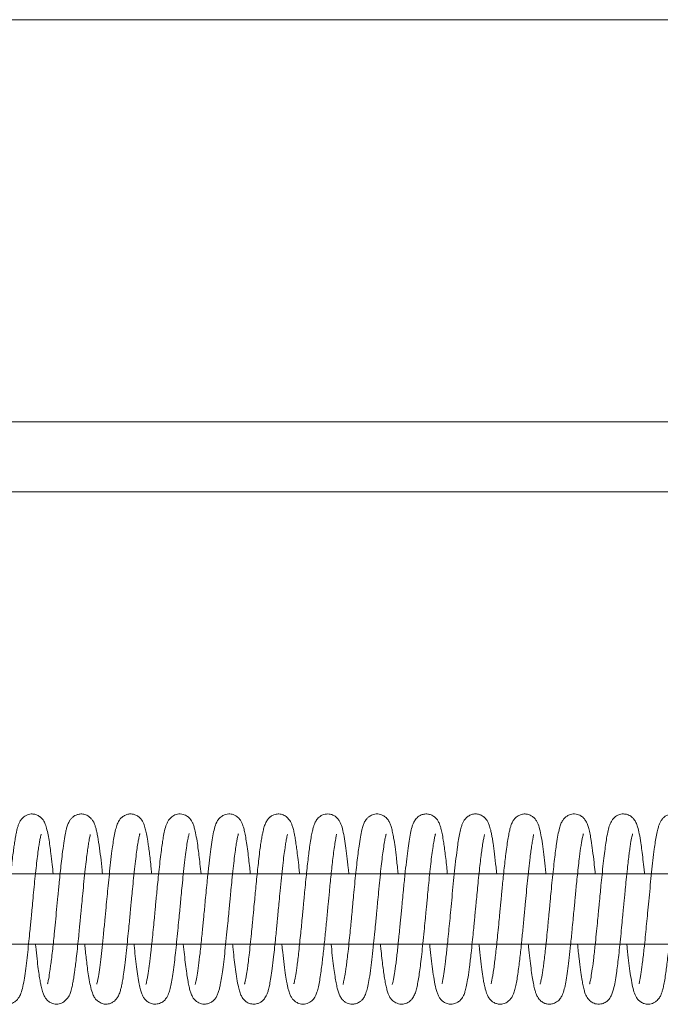
# Model space of a CAD drawing. Extents: x 12 to 298, y 55 to 248.
# Drawn here: x 128 to 137, y 214 to 228 of the extents above; entities that cross this region are included whole.
import ezdxf

# ---------------------------------------------------------------- set-up
doc = ezdxf.new("R2010")
doc.units = 0
doc.header["$LTSCALE"] = 0.5
doc.header["$MEASUREMENT"] = 0
doc.layers.get('0').update_dxf_attribs({"linetype": 'CONTINUOUS'})
doc.layers.add('DIM', color=1, linetype='CONTINUOUS')
doc.layers.add('PEN1', color=4, linetype='CONTINUOUS')

msp = doc.modelspace()

# ---------------------------------------------------------------- linework, layer by layer
at = {"linetype": 'Continuous', "lineweight": 15}
msp.add_open_spline([(162.463, 227.943), (57.962, 227.943)], degree=1, dxfattribs=at)
at = {"layer": 'DIM', "color": 1, "linetype": 'Continuous', "lineweight": 15}
for points in [[(153.549, 222.234), (71.153, 222.234)], [(71.153, 221.239), (153.549, 221.239)], [(155.521, 215.816), (75.679, 215.816)], [(75.679, 214.821), (155.424, 214.821)]]:
    msp.add_open_spline(points, degree=1, dxfattribs=at)
at = {"layer": 'PEN1', "linetype": 'Continuous', "lineweight": 15}
for points, knots in [([(128.041, 214.248), (128.041, 214.248), (128.041, 214.248), (128.044, 214.259), (128.05, 214.283), (128.059, 214.323), (128.069, 214.381), (128.08, 214.457), (128.093, 214.548), (128.106, 214.654), (128.119, 214.773), (128.132, 214.899), (128.144, 215.019), (128.154, 215.125), (128.163, 215.211), (128.169, 215.279), (128.175, 215.339), (128.182, 215.416), (128.193, 215.527), (128.207, 215.679), (128.223, 215.834), (128.238, 215.974), (128.251, 216.085), (128.264, 216.179), (128.276, 216.265), (128.288, 216.34), (128.3, 216.403), (128.312, 216.453), (128.324, 216.498), (128.34, 216.539), (128.36, 216.577), (128.386, 216.611), (128.425, 216.643), (128.469, 216.662), (128.502, 216.668), (128.526, 216.668), (128.545, 216.667), (128.565, 216.664), (128.586, 216.657), (128.602, 216.649), (128.615, 216.642), (128.623, 216.636), (128.631, 216.631), (128.641, 216.623), (128.656, 216.61), (128.671, 216.597), (128.695, 216.565), (128.719, 216.507), (128.741, 216.424), (128.761, 216.326), (128.777, 216.22), (128.793, 216.097), (128.809, 215.965), (128.819, 215.861), (128.824, 215.816)], [0, 0, 0, 0, 0.007353, 0.022423, 0.041031, 0.063386, 0.0884, 0.114097, 0.140611, 0.167892, 0.195747, 0.2241, 0.249457, 0.27067, 0.287851, 0.300994, 0.310786, 0.323334, 0.34643, 0.376892, 0.414788, 0.443816, 0.470814, 0.49565, 0.518217, 0.545024, 0.567999, 0.589491, 0.606717, 0.625214, 0.644905, 0.661836, 0.675324, 0.686623, 0.695601, 0.699211, 0.702882, 0.706812, 0.711096, 0.715775, 0.717972, 0.71993, 0.721791, 0.723713, 0.728247, 0.741861, 0.768011, 0.802017, 0.838756, 0.872648, 0.903656, 0.932166, 0.970629, 1, 1, 1, 1]), ([(128.746, 214.258), (128.745, 214.259), (128.744, 214.26), (128.748, 214.275), (128.754, 214.301), (128.764, 214.351), (128.775, 214.422), (128.788, 214.516), (128.8, 214.608), (128.813, 214.717), (128.826, 214.839), (128.84, 214.976), (128.855, 215.134), (128.873, 215.315), (128.891, 215.506), (128.908, 215.681), (128.923, 215.836), (128.938, 215.97), (128.955, 216.114), (128.973, 216.254), (128.99, 216.354), (129.003, 216.419), (129.016, 216.47), (129.032, 216.522), (129.054, 216.567), (129.075, 216.597), (129.093, 216.616), (129.105, 216.626), (129.119, 216.637), (129.138, 216.648), (129.17, 216.662), (129.224, 216.671), (129.281, 216.662), (129.325, 216.639), (129.361, 216.608), (129.393, 216.565), (129.41, 216.53), (129.424, 216.492), (129.437, 216.443), (129.455, 216.359), (129.475, 216.234), (129.498, 216.06), (129.514, 215.92), (129.522, 215.834), (129.524, 215.816)], [0, 0, 0, 0, 0.011745, 0.03392, 0.05202, 0.065966, 0.106279, 0.128151, 0.151209, 0.181232, 0.208984, 0.234594, 0.270011, 0.306294, 0.343929, 0.384546, 0.413652, 0.444188, 0.475926, 0.520635, 0.561544, 0.577778, 0.59761, 0.621735, 0.645481, 0.663153, 0.670977, 0.676301, 0.679743, 0.683475, 0.692662, 0.704404, 0.720377, 0.740077, 0.755697, 0.766611, 0.779623, 0.798443, 0.823207, 0.849443, 0.898938, 0.944995, 0.988107, 1, 1, 1, 1]), ([(129.443, 214.252), (129.442, 214.252), (129.44, 214.249), (129.445, 214.261), (129.451, 214.289), (129.464, 214.348), (129.479, 214.446), (129.499, 214.597), (129.519, 214.771), (129.538, 214.96), (129.557, 215.152), (129.574, 215.333), (129.59, 215.497), (129.605, 215.656), (129.622, 215.82), (129.64, 215.988), (129.657, 216.134), (129.674, 216.257), (129.691, 216.359), (129.711, 216.45), (129.732, 216.521), (129.756, 216.571), (129.776, 216.598), (129.795, 216.616), (129.807, 216.626), (129.819, 216.635), (129.829, 216.641), (129.844, 216.65), (129.866, 216.66), (129.895, 216.667), (129.923, 216.669), (129.951, 216.667), (129.99, 216.658), (130.037, 216.632), (130.084, 216.585), (130.11, 216.533), (130.133, 216.46), (130.15, 216.384), (130.165, 216.299), (130.178, 216.209), (130.19, 216.12), (130.203, 216.015), (130.214, 215.913), (130.221, 215.843), (130.224, 215.816)], [0, 0, 0, 0, 0.001126, 0.020459, 0.042073, 0.064476, 0.108109, 0.150292, 0.191437, 0.232539, 0.272922, 0.309088, 0.340124, 0.371268, 0.405764, 0.443371, 0.484781, 0.514718, 0.546802, 0.581185, 0.616784, 0.646848, 0.669814, 0.676134, 0.681106, 0.685022, 0.686771, 0.68851, 0.695261, 0.70124, 0.70634, 0.712157, 0.721769, 0.734599, 0.750284, 0.784332, 0.81603, 0.846281, 0.881117, 0.903555, 0.92797, 0.954343, 0.982503, 1, 1, 1, 1]), ([(130.14, 214.247), (130.14, 214.247), (130.139, 214.245), (130.144, 214.258), (130.151, 214.288), (130.161, 214.337), (130.171, 214.396), (130.181, 214.462), (130.195, 214.561), (130.212, 214.707), (130.231, 214.888), (130.248, 215.054), (130.26, 215.184), (130.27, 215.293), (130.28, 215.39), (130.289, 215.49), (130.3, 215.606), (130.314, 215.74), (130.329, 215.886), (130.344, 216.027), (130.36, 216.152), (130.374, 216.254), (130.389, 216.348), (130.406, 216.435), (130.426, 216.506), (130.449, 216.558), (130.475, 216.6), (130.52, 216.641), (130.588, 216.671), (130.67, 216.668), (130.73, 216.638), (130.767, 216.603), (130.792, 216.567), (130.809, 216.532), (130.826, 216.485), (130.843, 216.417), (130.862, 216.319), (130.879, 216.203), (130.895, 216.083), (130.909, 215.959), (130.919, 215.864), (130.924, 215.816)], [0, 0, 0, 0, 0.002762, 0.02217, 0.046305, 0.071092, 0.094414, 0.116134, 0.136955, 0.180538, 0.226892, 0.257959, 0.284343, 0.305961, 0.323162, 0.342447, 0.365928, 0.393816, 0.425997, 0.460566, 0.492775, 0.522092, 0.548714, 0.5849, 0.624299, 0.643956, 0.662041, 0.679552, 0.69778, 0.716825, 0.733951, 0.748012, 0.760121, 0.778483, 0.802102, 0.830246, 0.870997, 0.909115, 0.93703, 0.967663, 1, 1, 1, 1]), ([(130.841, 214.248), (130.841, 214.248), (130.84, 214.247), (130.844, 214.259), (130.853, 214.294), (130.868, 214.373), (130.888, 214.51), (130.907, 214.664), (130.923, 214.809), (130.935, 214.929), (130.946, 215.038), (130.955, 215.134), (130.964, 215.227), (130.974, 215.329), (130.985, 215.45), (130.998, 215.588), (131.015, 215.751), (131.033, 215.925), (131.052, 216.095), (131.071, 216.24), (131.092, 216.365), (131.113, 216.465), (131.136, 216.536), (131.173, 216.597), (131.215, 216.637), (131.265, 216.661), (131.314, 216.67), (131.35, 216.667), (131.384, 216.659), (131.415, 216.645), (131.445, 216.624), (131.464, 216.605), (131.478, 216.587), (131.491, 216.568), (131.502, 216.546), (131.514, 216.518), (131.528, 216.477), (131.543, 216.418), (131.559, 216.337), (131.575, 216.233), (131.59, 216.117), (131.605, 215.996), (131.616, 215.898), (131.622, 215.835), (131.624, 215.816)], [0, 0, 0, 0, 0.005028, 0.021937, 0.042096, 0.085749, 0.130239, 0.175701, 0.20481, 0.230844, 0.253627, 0.273065, 0.289884, 0.309757, 0.334013, 0.362552, 0.392764, 0.43582, 0.476348, 0.515536, 0.555692, 0.597087, 0.63762, 0.657795, 0.677852, 0.692919, 0.703588, 0.712031, 0.71819, 0.728111, 0.736399, 0.745718, 0.752707, 0.760356, 0.770953, 0.786773, 0.807736, 0.833797, 0.864494, 0.897224, 0.931871, 0.95919, 0.987486, 1, 1, 1, 1]), ([(131.542, 214.253), (131.542, 214.254), (131.543, 214.256), (131.548, 214.274), (131.555, 214.308), (131.564, 214.355), (131.573, 214.407), (131.583, 214.472), (131.593, 214.553), (131.608, 214.669), (131.623, 214.81), (131.638, 214.957), (131.65, 215.083), (131.659, 215.178), (131.668, 215.264), (131.677, 215.365), (131.689, 215.483), (131.701, 215.613), (131.714, 215.745), (131.728, 215.876), (131.742, 216.007), (131.756, 216.127), (131.77, 216.23), (131.782, 216.305), (131.792, 216.361), (131.803, 216.415), (131.817, 216.476), (131.838, 216.535), (131.862, 216.58), (131.885, 216.608), (131.902, 216.624), (131.918, 216.636), (131.943, 216.651), (131.982, 216.666), (132.042, 216.671), (132.086, 216.658), (132.118, 216.641), (132.144, 216.622), (132.166, 216.6), (132.185, 216.576), (132.206, 216.54), (132.217, 216.509), (132.233, 216.46), (132.246, 216.402), (132.258, 216.342), (132.266, 216.291), (132.274, 216.235), (132.285, 216.158), (132.299, 216.045), (132.313, 215.928), (132.321, 215.845), (132.324, 215.816)], [0, 0, 0, 0, 0.007105, 0.025477, 0.048122, 0.067794, 0.090742, 0.107015, 0.131569, 0.161526, 0.196739, 0.231139, 0.257407, 0.275512, 0.289549, 0.309786, 0.336691, 0.361221, 0.38968, 0.419912, 0.447836, 0.481578, 0.511046, 0.536308, 0.552786, 0.57193, 0.595777, 0.624403, 0.649284, 0.666564, 0.67228, 0.676104, 0.683451, 0.693206, 0.70602, 0.725081, 0.736805, 0.747001, 0.757662, 0.7652, 0.771446, 0.7873, 0.81239, 0.840316, 0.86192, 0.877222, 0.891358, 0.915265, 0.945062, 0.980507, 1, 1, 1, 1]), ([(132.244, 214.255), (132.244, 214.255), (132.243, 214.254), (132.244, 214.259), (132.247, 214.273), (132.253, 214.297), (132.261, 214.335), (132.269, 214.381), (132.278, 214.44), (132.288, 214.515), (132.3, 214.607), (132.313, 214.718), (132.326, 214.843), (132.339, 214.97), (132.352, 215.096), (132.363, 215.21), (132.372, 215.308), (132.38, 215.39), (132.388, 215.479), (132.399, 215.598), (132.413, 215.732), (132.427, 215.867), (132.44, 215.989), (132.453, 216.1), (132.467, 216.207), (132.482, 216.306), (132.498, 216.392), (132.513, 216.457), (132.526, 216.504), (132.539, 216.536), (132.551, 216.561), (132.567, 216.587), (132.588, 216.611), (132.614, 216.635), (132.649, 216.654), (132.687, 216.666), (132.724, 216.669), (132.756, 216.666), (132.786, 216.658), (132.815, 216.645), (132.848, 216.622), (132.881, 216.585), (132.912, 216.529), (132.934, 216.459), (132.956, 216.354), (132.977, 216.221), (132.996, 216.071), (133.012, 215.935), (133.021, 215.844), (133.024, 215.816)], [0, 0, 0, 0, 0.000239, 0.016134, 0.030397, 0.04878, 0.064837, 0.082906, 0.103245, 0.125955, 0.151119, 0.178596, 0.20828, 0.236294, 0.260441, 0.286648, 0.306124, 0.31925, 0.335916, 0.359874, 0.391358, 0.419718, 0.448323, 0.475789, 0.501972, 0.534832, 0.565661, 0.593016, 0.61546, 0.633076, 0.645746, 0.657881, 0.66827, 0.677518, 0.688113, 0.696578, 0.706155, 0.713773, 0.71933, 0.727507, 0.740461, 0.757296, 0.77542, 0.816127, 0.859903, 0.901415, 0.941116, 0.981777, 1, 1, 1, 1]), ([(132.941, 214.249), (132.941, 214.249), (132.94, 214.248), (132.944, 214.259), (132.952, 214.293), (132.964, 214.354), (132.977, 214.437), (132.988, 214.515), (133, 214.609), (133.014, 214.727), (133.029, 214.865), (133.043, 215.006), (133.054, 215.121), (133.063, 215.211), (133.071, 215.295), (133.08, 215.395), (133.093, 215.525), (133.107, 215.678), (133.123, 215.835), (133.139, 215.98), (133.154, 216.105), (133.17, 216.227), (133.187, 216.341), (133.206, 216.434), (133.226, 216.504), (133.245, 216.552), (133.27, 216.593), (133.307, 216.63), (133.359, 216.661), (133.434, 216.674), (133.505, 216.653), (133.558, 216.614), (133.592, 216.568), (133.612, 216.526), (133.629, 216.473), (133.645, 216.408), (133.662, 216.317), (133.68, 216.2), (133.696, 216.07), (133.71, 215.946), (133.719, 215.87), (133.723, 215.824), (133.724, 215.816)], [0, 0, 0, 0, 0.005661, 0.022412, 0.041017, 0.082682, 0.105404, 0.129417, 0.1548, 0.181392, 0.217237, 0.247455, 0.271048, 0.288125, 0.30193, 0.321664, 0.347815, 0.380473, 0.415388, 0.448195, 0.479182, 0.508171, 0.548263, 0.587595, 0.613847, 0.63959, 0.661164, 0.674886, 0.689479, 0.707749, 0.726159, 0.741563, 0.760279, 0.782099, 0.808014, 0.838422, 0.867083, 0.905845, 0.947312, 0.970347, 0.994832, 1, 1, 1, 1]), ([(133.641, 214.248), (133.641, 214.248), (133.639, 214.245), (133.645, 214.26), (133.652, 214.291), (133.662, 214.339), (133.675, 214.419), (133.69, 214.522), (133.704, 214.643), (133.715, 214.74), (133.726, 214.838), (133.736, 214.941), (133.747, 215.044), (133.756, 215.145), (133.765, 215.239), (133.775, 215.338), (133.786, 215.456), (133.801, 215.615), (133.82, 215.799), (133.84, 215.988), (133.859, 216.149), (133.878, 216.284), (133.898, 216.398), (133.916, 216.472), (133.936, 216.53), (133.96, 216.579), (133.994, 216.62), (134.032, 216.646), (134.069, 216.662), (134.117, 216.671), (134.16, 216.666), (134.193, 216.655), (134.218, 216.643), (134.255, 216.617), (134.276, 216.591), (134.295, 216.561), (134.306, 216.539), (134.319, 216.507), (134.333, 216.459), (134.348, 216.391), (134.364, 216.307), (134.377, 216.214), (134.39, 216.117), (134.404, 216.008), (134.415, 215.906), (134.422, 215.839), (134.424, 215.816)], [0, 0, 0, 0, 0.003753, 0.023425, 0.046228, 0.069669, 0.093238, 0.140536, 0.16442, 0.188151, 0.210396, 0.23075, 0.254776, 0.275173, 0.292263, 0.311362, 0.334837, 0.362603, 0.407735, 0.45022, 0.490303, 0.529119, 0.568201, 0.6075, 0.627561, 0.648574, 0.671544, 0.682494, 0.691063, 0.703566, 0.715334, 0.721142, 0.728502, 0.735858, 0.754841, 0.762881, 0.775167, 0.792948, 0.816095, 0.844679, 0.877262, 0.902648, 0.929016, 0.956361, 0.984527, 1, 1, 1, 1]), ([(134.346, 214.262), (134.346, 214.262), (134.346, 214.259), (134.35, 214.26), (134.349, 214.261), (134.351, 214.278), (134.357, 214.31), (134.366, 214.359), (134.375, 214.421), (134.385, 214.489), (134.395, 214.567), (134.406, 214.656), (134.417, 214.754), (134.429, 214.868), (134.442, 214.999), (134.457, 215.152), (134.473, 215.315), (134.489, 215.493), (134.507, 215.678), (134.526, 215.863), (134.546, 216.041), (134.564, 216.188), (134.582, 216.308), (134.6, 216.403), (134.616, 216.471), (134.632, 216.521), (134.648, 216.556), (134.675, 216.598), (134.711, 216.632), (134.753, 216.657), (134.804, 216.67), (134.861, 216.667), (134.901, 216.652), (134.927, 216.637), (134.945, 216.623), (134.959, 216.609), (134.978, 216.588), (134.998, 216.555), (135.02, 216.505), (135.037, 216.443), (135.051, 216.378), (135.062, 216.318), (135.075, 216.23), (135.093, 216.099), (135.11, 215.948), (135.121, 215.848), (135.124, 215.816)], [0, 0, 0, 0, 0.000559, 0.019402, 0.044713, 0.068531, 0.091803, 0.116871, 0.140201, 0.1617, 0.181435, 0.204906, 0.226877, 0.24809, 0.278451, 0.307073, 0.337903, 0.372153, 0.408603, 0.446474, 0.485564, 0.527345, 0.557275, 0.589204, 0.622299, 0.642892, 0.658609, 0.670608, 0.684091, 0.700129, 0.7152, 0.727323, 0.736873, 0.744182, 0.747871, 0.753996, 0.766208, 0.782935, 0.803904, 0.833301, 0.855753, 0.874932, 0.894794, 0.93673, 0.979906, 1, 1, 1, 1]), ([(135.045, 214.257), (135.045, 214.258), (135.044, 214.258), (135.047, 214.272), (135.054, 214.304), (135.064, 214.355), (135.076, 214.425), (135.088, 214.511), (135.101, 214.611), (135.113, 214.721), (135.127, 214.846), (135.141, 214.986), (135.155, 215.126), (135.167, 215.252), (135.175, 215.342), (135.181, 215.407), (135.187, 215.466), (135.194, 215.542), (135.203, 215.636), (135.214, 215.749), (135.227, 215.871), (135.24, 215.992), (135.255, 216.113), (135.27, 216.227), (135.286, 216.328), (135.301, 216.408), (135.315, 216.467), (135.328, 216.51), (135.34, 216.54), (135.351, 216.561), (135.364, 216.582), (135.378, 216.601), (135.397, 216.621), (135.423, 216.64), (135.454, 216.656), (135.491, 216.667), (135.536, 216.67), (135.581, 216.66), (135.621, 216.642), (135.655, 216.616), (135.684, 216.58), (135.713, 216.527), (135.735, 216.456), (135.757, 216.348), (135.778, 216.211), (135.798, 216.055), (135.813, 215.922), (135.822, 215.837), (135.824, 215.816)], [0, 0, 0, 0, 0.007651, 0.031877, 0.051756, 0.07358, 0.098626, 0.127805, 0.152542, 0.179584, 0.208954, 0.237633, 0.269825, 0.295278, 0.313954, 0.323578, 0.334642, 0.349797, 0.369128, 0.392706, 0.420442, 0.44918, 0.476616, 0.51091, 0.54267, 0.572063, 0.597685, 0.618723, 0.635201, 0.647024, 0.655108, 0.662363, 0.67219, 0.681042, 0.687391, 0.696999, 0.708969, 0.718457, 0.728311, 0.742205, 0.759141, 0.777149, 0.817567, 0.861839, 0.904361, 0.945502, 0.986005, 1, 1, 1, 1]), ([(135.741, 214.25), (135.741, 214.25), (135.741, 214.252), (135.751, 214.285), (135.761, 214.337), (135.77, 214.391), (135.781, 214.459), (135.792, 214.542), (135.804, 214.64), (135.818, 214.765), (135.833, 214.907), (135.847, 215.05), (135.858, 215.158), (135.865, 215.234), (135.87, 215.293), (135.877, 215.357), (135.885, 215.45), (135.897, 215.577), (135.913, 215.731), (135.929, 215.885), (135.944, 216.025), (135.959, 216.145), (135.975, 216.261), (135.993, 216.369), (136.012, 216.459), (136.034, 216.527), (136.057, 216.574), (136.084, 216.609), (136.123, 216.641), (136.177, 216.667), (136.251, 216.672), (136.317, 216.646), (136.365, 216.606), (136.396, 216.56), (136.415, 216.517), (136.433, 216.459), (136.45, 216.384), (136.468, 216.282), (136.486, 216.151), (136.505, 215.998), (136.517, 215.883), (136.523, 215.826), (136.524, 215.816)], [0, 0, 0, 0, 0.011997, 0.047377, 0.067158, 0.088493, 0.111295, 0.13574, 0.1618, 0.189308, 0.22579, 0.255807, 0.278885, 0.291742, 0.301631, 0.314186, 0.330382, 0.35756, 0.39125, 0.425864, 0.458447, 0.489197, 0.517876, 0.557895, 0.597402, 0.62403, 0.649296, 0.668518, 0.67941, 0.692989, 0.711592, 0.729528, 0.744334, 0.762876, 0.786639, 0.815123, 0.847737, 0.878248, 0.920097, 0.963167, 0.993396, 1, 1, 1, 1]), ([(136.445, 214.256), (136.444, 214.257), (136.444, 214.258), (136.45, 214.283), (136.463, 214.346), (136.482, 214.468), (136.5, 214.6), (136.514, 214.73), (136.527, 214.854), (136.542, 214.997), (136.556, 215.146), (136.568, 215.268), (136.577, 215.362), (136.585, 215.446), (136.594, 215.541), (136.606, 215.664), (136.621, 215.812), (136.637, 215.966), (136.654, 216.108), (136.67, 216.227), (136.687, 216.338), (136.705, 216.432), (136.727, 216.511), (136.752, 216.568), (136.789, 216.614), (136.827, 216.643), (136.865, 216.661), (136.904, 216.669), (136.947, 216.668), (136.987, 216.659), (137.022, 216.641), (137.053, 216.617), (137.078, 216.588), (137.105, 216.544), (137.129, 216.477), (137.15, 216.387), (137.169, 216.274), (137.186, 216.15), (137.202, 216.023), (137.215, 215.91), (137.222, 215.836), (137.224, 215.816)], [0, 0, 0, 0, 0.015657, 0.035297, 0.074775, 0.11518, 0.160019, 0.184112, 0.209319, 0.244568, 0.275673, 0.300344, 0.318496, 0.331988, 0.350607, 0.375823, 0.407744, 0.44451, 0.479702, 0.512432, 0.542735, 0.583848, 0.620104, 0.653232, 0.670486, 0.680702, 0.692028, 0.701863, 0.709576, 0.721781, 0.730778, 0.738171, 0.753932, 0.777383, 0.804346, 0.845633, 0.889306, 0.92018, 0.952694, 0.986597, 1, 1, 1, 1]), ([(137.146, 214.256), (137.146, 214.256), (137.146, 214.255), (137.148, 214.265), (137.153, 214.292), (137.162, 214.338), (137.172, 214.397), (137.181, 214.465), (137.192, 214.544), (137.204, 214.636), (137.215, 214.738), (137.228, 214.856), (137.242, 214.991), (137.256, 215.146), (137.272, 215.307), (137.288, 215.48), (137.306, 215.663), (137.324, 215.843), (137.343, 216.015), (137.36, 216.158), (137.377, 216.276), (137.394, 216.373), (137.41, 216.448), (137.426, 216.503), (137.442, 216.544), (137.464, 216.583), (137.497, 216.621), (137.537, 216.649), (137.584, 216.667), (137.638, 216.67), (137.685, 216.659), (137.714, 216.645), (137.733, 216.632), (137.746, 216.622), (137.759, 216.61), (137.774, 216.592), (137.79, 216.569), (137.809, 216.531), (137.828, 216.479), (137.842, 216.419), (137.853, 216.368), (137.86, 216.324), (137.87, 216.266), (137.882, 216.182), (137.896, 216.069), (137.911, 215.947), (137.92, 215.857), (137.924, 215.816)], [0, 0, 0, 0, 0.006383, 0.030976, 0.05799, 0.08385, 0.108293, 0.131128, 0.152465, 0.178396, 0.202207, 0.224994, 0.257306, 0.287122, 0.318009, 0.352426, 0.389318, 0.427083, 0.465422, 0.505793, 0.535092, 0.566672, 0.600536, 0.624345, 0.643891, 0.6595, 0.673493, 0.687739, 0.701854, 0.714886, 0.725821, 0.734357, 0.737812, 0.741905, 0.748796, 0.758572, 0.771181, 0.78652, 0.814535, 0.837641, 0.855004, 0.869326, 0.884582, 0.912139, 0.942614, 0.973217, 1, 1, 1, 1]), ([(128.653, 216.382), (128.653, 216.382), (128.653, 216.38), (128.644, 216.346), (128.634, 216.296), (128.623, 216.23), (128.611, 216.146), (128.596, 216.037), (128.581, 215.901), (128.565, 215.751), (128.549, 215.595), (128.535, 215.445), (128.522, 215.312), (128.512, 215.201), (128.502, 215.101), (128.491, 214.99), (128.478, 214.855), (128.462, 214.7), (128.444, 214.545), (128.425, 214.4), (128.404, 214.269), (128.381, 214.166), (128.358, 214.093), (128.312, 214.025), (128.26, 213.986), (128.2, 213.968), (128.137, 213.967), (128.076, 213.992), (128.037, 214.025), (128.01, 214.06), (127.983, 214.111), (127.964, 214.171), (127.944, 214.261), (127.923, 214.383), (127.902, 214.543), (127.885, 214.693), (127.874, 214.793), (127.872, 214.821)], [0, 0, 0, 0, 0.016667, 0.041804, 0.067302, 0.092508, 0.117322, 0.149571, 0.182874, 0.217761, 0.250317, 0.282086, 0.308995, 0.330709, 0.348776, 0.369678, 0.399449, 0.434151, 0.472719, 0.512279, 0.552859, 0.598853, 0.639859, 0.66685, 0.686995, 0.697172, 0.711644, 0.729617, 0.74623, 0.761915, 0.776495, 0.8126, 0.847944, 0.890809, 0.934807, 0.981673, 1, 1, 1, 1]), ([(129.349, 216.376), (129.349, 216.374), (129.35, 216.372), (129.345, 216.347), (129.337, 216.313), (129.329, 216.268), (129.32, 216.212), (129.309, 216.132), (129.294, 216.021), (129.278, 215.879), (129.261, 215.716), (129.245, 215.55), (129.231, 215.407), (129.22, 215.294), (129.212, 215.209), (129.205, 215.132), (129.197, 215.042), (129.185, 214.924), (129.171, 214.786), (129.156, 214.652), (129.143, 214.538), (129.131, 214.45), (129.122, 214.382), (129.112, 214.318), (129.099, 214.251), (129.087, 214.193), (129.075, 214.15), (129.065, 214.121), (129.05, 214.081), (129.003, 214.024), (128.973, 214), (128.945, 213.983), (128.912, 213.971), (128.876, 213.967), (128.835, 213.971), (128.807, 213.98), (128.782, 213.991), (128.756, 214.008), (128.735, 214.028), (128.712, 214.057), (128.69, 214.097), (128.669, 214.153), (128.653, 214.217), (128.64, 214.286), (128.626, 214.367), (128.611, 214.474), (128.594, 214.615), (128.58, 214.735), (128.573, 214.81), (128.571, 214.821)], [0, 0, 0, 0, 0.020664, 0.042943, 0.064159, 0.080394, 0.097852, 0.124173, 0.154576, 0.188838, 0.227035, 0.262705, 0.292104, 0.314195, 0.33067, 0.343109, 0.3608, 0.385381, 0.416822, 0.449565, 0.477967, 0.501834, 0.521457, 0.539135, 0.562448, 0.591375, 0.608995, 0.622094, 0.633635, 0.653705, 0.66591, 0.680545, 0.693002, 0.705322, 0.713729, 0.720759, 0.726654, 0.733383, 0.743046, 0.758632, 0.779981, 0.803853, 0.833204, 0.85702, 0.883872, 0.915398, 0.951832, 0.992847, 1, 1, 1, 1]), ([(130.056, 216.39), (130.056, 216.391), (130.057, 216.393), (130.053, 216.384), (130.049, 216.365), (130.04, 216.329), (130.029, 216.269), (130.015, 216.181), (130, 216.065), (129.983, 215.923), (129.966, 215.765), (129.951, 215.613), (129.939, 215.486), (129.93, 215.391), (129.922, 215.314), (129.915, 215.233), (129.905, 215.129), (129.892, 214.999), (129.877, 214.847), (129.86, 214.681), (129.841, 214.525), (129.824, 214.396), (129.809, 214.3), (129.796, 214.232), (129.782, 214.172), (129.764, 214.115), (129.74, 214.065), (129.714, 214.031), (129.691, 214.01), (129.667, 213.993), (129.639, 213.979), (129.608, 213.971), (129.579, 213.968), (129.547, 213.969), (129.506, 213.979), (129.467, 214.008), (129.435, 214.031), (129.432, 214.031), (129.404, 214.069), (129.377, 214.131), (129.352, 214.224), (129.331, 214.337), (129.314, 214.451), (129.3, 214.56), (129.288, 214.666), (129.279, 214.751), (129.273, 214.805), (129.272, 214.821)], [0, 0, 0, 0, 0.000634, 0.017013, 0.03388, 0.054451, 0.082771, 0.112964, 0.145146, 0.180286, 0.216915, 0.248948, 0.274024, 0.292309, 0.304544, 0.319244, 0.339496, 0.365318, 0.396914, 0.432434, 0.473124, 0.508479, 0.538581, 0.563641, 0.584534, 0.609356, 0.635321, 0.653893, 0.662232, 0.667981, 0.675107, 0.684044, 0.690074, 0.69577, 0.701764, 0.715903, 0.727424, 0.748877, 0.774742, 0.806129, 0.846946, 0.883046, 0.914619, 0.942231, 0.966659, 0.98996, 1, 1, 1, 1]), ([(130.755, 216.389), (130.755, 216.389), (130.756, 216.39), (130.75, 216.372), (130.74, 216.327), (130.724, 216.243), (130.708, 216.127), (130.69, 215.981), (130.672, 215.819), (130.656, 215.66), (130.642, 215.519), (130.631, 215.399), (130.62, 215.284), (130.607, 215.156), (130.593, 215.006), (130.577, 214.849), (130.562, 214.699), (130.545, 214.555), (130.528, 214.422), (130.51, 214.305), (130.491, 214.21), (130.476, 214.15), (130.457, 214.101), (130.437, 214.061), (130.405, 214.02), (130.357, 213.984), (130.284, 213.964), (130.219, 213.973), (130.164, 214), (130.126, 214.036), (130.1, 214.076), (130.08, 214.12), (130.063, 214.174), (130.045, 214.254), (130.027, 214.362), (130.008, 214.495), (129.99, 214.643), (129.978, 214.754), (129.972, 214.814), (129.971, 214.821)], [0, 0, 0, 0, 0.005853, 0.02466, 0.057426, 0.092751, 0.129682, 0.168444, 0.207626, 0.242182, 0.27105, 0.294324, 0.314588, 0.340148, 0.370993, 0.405773, 0.43916, 0.471126, 0.509675, 0.54629, 0.581474, 0.615392, 0.631119, 0.648037, 0.666779, 0.686265, 0.703389, 0.718869, 0.732145, 0.748252, 0.765077, 0.785349, 0.814692, 0.847194, 0.885481, 0.923288, 0.96099, 0.995934, 1, 1, 1, 1]), ([(131.454, 216.386), (131.454, 216.384), (131.453, 216.382), (131.446, 216.354), (131.436, 216.308), (131.425, 216.242), (131.411, 216.153), (131.396, 216.037), (131.38, 215.895), (131.364, 215.743), (131.35, 215.601), (131.339, 215.485), (131.33, 215.396), (131.323, 215.321), (131.315, 215.232), (131.303, 215.106), (131.287, 214.943), (131.269, 214.769), (131.251, 214.603), (131.233, 214.46), (131.216, 214.34), (131.2, 214.254), (131.185, 214.187), (131.17, 214.133), (131.151, 214.086), (131.128, 214.049), (131.107, 214.024), (131.081, 214.001), (131.04, 213.978), (130.981, 213.965), (130.907, 213.974), (130.846, 214.014), (130.813, 214.055), (130.795, 214.086), (130.78, 214.122), (130.765, 214.169), (130.75, 214.231), (130.735, 214.311), (130.72, 214.41), (130.704, 214.53), (130.688, 214.667), (130.677, 214.77), (130.671, 214.821)], [0, 0, 0, 0, 0.018791, 0.039583, 0.062845, 0.089063, 0.118172, 0.150435, 0.185636, 0.222291, 0.251754, 0.275285, 0.293043, 0.30548, 0.320532, 0.346714, 0.381192, 0.420995, 0.458987, 0.496842, 0.532434, 0.566371, 0.589212, 0.612093, 0.635333, 0.655052, 0.667781, 0.676143, 0.688644, 0.701036, 0.718904, 0.739966, 0.755518, 0.770167, 0.786355, 0.810658, 0.837957, 0.867295, 0.898377, 0.93138, 0.966345, 1, 1, 1, 1]), ([(132.149, 216.377), (132.15, 216.377), (132.151, 216.376), (132.148, 216.361), (132.142, 216.336), (132.135, 216.302), (132.127, 216.254), (132.116, 216.184), (132.101, 216.076), (132.084, 215.935), (132.066, 215.766), (132.049, 215.591), (132.034, 215.436), (132.023, 215.321), (132.016, 215.242), (132.01, 215.179), (132.003, 215.108), (131.994, 215.015), (131.982, 214.9), (131.969, 214.77), (131.953, 214.623), (131.935, 214.478), (131.917, 214.349), (131.9, 214.251), (131.884, 214.18), (131.868, 214.127), (131.853, 214.091), (131.835, 214.059), (131.817, 214.035), (131.8, 214.018), (131.783, 214.004), (131.758, 213.988), (131.718, 213.971), (131.659, 213.965), (131.598, 213.981), (131.551, 214.011), (131.513, 214.053), (131.486, 214.103), (131.467, 214.16), (131.448, 214.241), (131.428, 214.355), (131.409, 214.49), (131.392, 214.631), (131.38, 214.741), (131.373, 214.807), (131.372, 214.821)], [0, 0, 0, 0, 0.012209, 0.031693, 0.051264, 0.066708, 0.081267, 0.107822, 0.138998, 0.174777, 0.215048, 0.253907, 0.285266, 0.30933, 0.322994, 0.333221, 0.347175, 0.36609, 0.39008, 0.419071, 0.450681, 0.492072, 0.529604, 0.563613, 0.593421, 0.617605, 0.640741, 0.654583, 0.665345, 0.671529, 0.677262, 0.68312, 0.693158, 0.708348, 0.72365, 0.738523, 0.756265, 0.777101, 0.806916, 0.841205, 0.884299, 0.922764, 0.957437, 0.991124, 1, 1, 1, 1]), ([(132.85, 216.38), (132.849, 216.38), (132.849, 216.379), (132.846, 216.364), (132.839, 216.328), (132.827, 216.259), (132.812, 216.156), (132.797, 216.042), (132.783, 215.923), (132.771, 215.805), (132.758, 215.686), (132.745, 215.546), (132.728, 215.373), (132.708, 215.16), (132.686, 214.935), (132.663, 214.714), (132.643, 214.54), (132.625, 214.406), (132.609, 214.303), (132.592, 214.212), (132.573, 214.142), (132.553, 214.087), (132.512, 214.025), (132.463, 213.989), (132.416, 213.972), (132.374, 213.967), (132.333, 213.971), (132.301, 213.982), (132.276, 213.995), (132.251, 214.013), (132.233, 214.03), (132.21, 214.059), (132.189, 214.1), (132.17, 214.152), (132.156, 214.207), (132.146, 214.254), (132.134, 214.316), (132.119, 214.414), (132.099, 214.569), (132.083, 214.71), (132.074, 214.799), (132.072, 214.821)], [0, 0, 0, 0, 0.017234, 0.040494, 0.064073, 0.1027, 0.137698, 0.16908, 0.197051, 0.223443, 0.248561, 0.272236, 0.309303, 0.351308, 0.397138, 0.444167, 0.492743, 0.521815, 0.553071, 0.586784, 0.620689, 0.648374, 0.669159, 0.689464, 0.700494, 0.71089, 0.720255, 0.728112, 0.734539, 0.739986, 0.750173, 0.765661, 0.78682, 0.81202, 0.833454, 0.850254, 0.863291, 0.900404, 0.943307, 0.986287, 1, 1, 1, 1]), ([(133.551, 216.38), (133.551, 216.38), (133.552, 216.379), (133.548, 216.361), (133.539, 216.323), (133.526, 216.252), (133.511, 216.149), (133.495, 216.028), (133.479, 215.89), (133.463, 215.732), (133.447, 215.571), (133.433, 215.427), (133.423, 215.315), (133.414, 215.222), (133.404, 215.119), (133.391, 214.984), (133.374, 214.816), (133.355, 214.642), (133.335, 214.475), (133.315, 214.333), (133.294, 214.222), (133.274, 214.143), (133.253, 214.089), (133.231, 214.052), (133.209, 214.025), (133.172, 213.994), (133.122, 213.972), (133.061, 213.965), (133.006, 213.977), (132.965, 214.002), (132.942, 214.022), (132.918, 214.047), (132.885, 214.101), (132.862, 214.177), (132.842, 214.27), (132.827, 214.362), (132.81, 214.478), (132.793, 214.621), (132.78, 214.739), (132.773, 214.811), (132.771, 214.821)], [0, 0, 0, 0, 0.01264, 0.033699, 0.054878, 0.088178, 0.123027, 0.154403, 0.187881, 0.223592, 0.259497, 0.288744, 0.310974, 0.326145, 0.345038, 0.372565, 0.408939, 0.451102, 0.490829, 0.535845, 0.576118, 0.611685, 0.644062, 0.654951, 0.666453, 0.679767, 0.694782, 0.706739, 0.723021, 0.733826, 0.741047, 0.751448, 0.774198, 0.82288, 0.852859, 0.884153, 0.917038, 0.954348, 0.993509, 1, 1, 1, 1]), ([(134.254, 216.386), (134.254, 216.387), (134.256, 216.388), (134.251, 216.376), (134.244, 216.345), (134.233, 216.29), (134.219, 216.205), (134.203, 216.093), (134.187, 215.959), (134.171, 215.812), (134.156, 215.665), (134.144, 215.539), (134.135, 215.441), (134.127, 215.357), (134.118, 215.265), (134.106, 215.145), (134.092, 214.994), (134.076, 214.832), (134.059, 214.677), (134.043, 214.542), (134.028, 214.425), (134.013, 214.326), (133.997, 214.239), (133.98, 214.164), (133.958, 214.1), (133.932, 214.053), (133.901, 214.018), (133.857, 213.985), (133.789, 213.963), (133.708, 213.974), (133.65, 214.011), (133.617, 214.049), (133.596, 214.083), (133.58, 214.12), (133.564, 214.171), (133.549, 214.237), (133.534, 214.315), (133.521, 214.403), (133.507, 214.503), (133.493, 214.62), (133.481, 214.728), (133.474, 214.798), (133.472, 214.821)], [0, 0, 0, 0, 0.005203, 0.023609, 0.043196, 0.07144, 0.102811, 0.137372, 0.171015, 0.206844, 0.239254, 0.265336, 0.285116, 0.298817, 0.315888, 0.340006, 0.371148, 0.407807, 0.442858, 0.475896, 0.506779, 0.538202, 0.568501, 0.598765, 0.629459, 0.656718, 0.671227, 0.683213, 0.700302, 0.721029, 0.738772, 0.753218, 0.766809, 0.786544, 0.811927, 0.841408, 0.86948, 0.895628, 0.924288, 0.954136, 0.985273, 1, 1, 1, 1]), ([(134.95, 216.378), (134.951, 216.378), (134.952, 216.379), (134.949, 216.368), (134.945, 216.348), (134.937, 216.314), (134.927, 216.255), (134.914, 216.173), (134.901, 216.075), (134.888, 215.964), (134.874, 215.834), (134.859, 215.694), (134.846, 215.556), (134.834, 215.435), (134.824, 215.335), (134.817, 215.258), (134.81, 215.185), (134.802, 215.096), (134.79, 214.98), (134.776, 214.84), (134.759, 214.671), (134.738, 214.501), (134.717, 214.351), (134.697, 214.239), (134.679, 214.162), (134.662, 214.112), (134.648, 214.08), (134.63, 214.052), (134.613, 214.031), (134.595, 214.013), (134.567, 213.993), (134.52, 213.971), (134.455, 213.964), (134.389, 213.986), (134.349, 214.014), (134.316, 214.049), (134.293, 214.09), (134.275, 214.137), (134.255, 214.206), (134.235, 214.31), (134.213, 214.457), (134.193, 214.616), (134.18, 214.737), (134.173, 214.809), (134.172, 214.821)], [0, 0, 0, 0, 0.007328, 0.026573, 0.0432, 0.057125, 0.082784, 0.113681, 0.139209, 0.167577, 0.19864, 0.230827, 0.258761, 0.284499, 0.304646, 0.319071, 0.331015, 0.348656, 0.372482, 0.402602, 0.437634, 0.485314, 0.528605, 0.567837, 0.601171, 0.627781, 0.645791, 0.656856, 0.66544, 0.673221, 0.680347, 0.691658, 0.71016, 0.725262, 0.738454, 0.755289, 0.773408, 0.796559, 0.822066, 0.86938, 0.914604, 0.953787, 0.992576, 1, 1, 1, 1]), ([(135.647, 216.377), (135.647, 216.376), (135.646, 216.375), (135.644, 216.354), (135.635, 216.306), (135.623, 216.236), (135.611, 216.148), (135.596, 216.036), (135.58, 215.894), (135.562, 215.726), (135.545, 215.556), (135.528, 215.376), (135.51, 215.181), (135.49, 214.973), (135.472, 214.796), (135.457, 214.656), (135.444, 214.548), (135.43, 214.443), (135.416, 214.344), (135.4, 214.252), (135.383, 214.177), (135.366, 214.122), (135.348, 214.079), (135.313, 214.029), (135.269, 213.993), (135.219, 213.97), (135.152, 213.966), (135.104, 213.98), (135.075, 213.996), (135.05, 214.014), (135.031, 214.032), (135.007, 214.063), (134.983, 214.112), (134.963, 214.176), (134.947, 214.245), (134.933, 214.321), (134.917, 214.426), (134.898, 214.575), (134.883, 214.71), (134.874, 214.797), (134.872, 214.821)], [0, 0, 0, 0, 0.0276361, 0.0575946, 0.0863952, 0.1181586, 0.1468141, 0.1724266, 0.2111161, 0.2472503, 0.2810256, 0.3148183, 0.3530689, 0.3946152, 0.4380191, 0.4629953, 0.4887507, 0.5158993, 0.5445222, 0.574957, 0.6070811, 0.6349154, 0.6534636, 0.6676237, 0.6844382, 0.7034484, 0.7190099, 0.7308826, 0.7371023, 0.7424991, 0.7525816, 0.7690429, 0.7916256, 0.8237932, 0.8486787, 0.868666, 0.9056537, 0.9452546, 0.984951, 1, 1, 1, 1]), ([(136.355, 216.388), (136.355, 216.388), (136.356, 216.389), (136.35, 216.37), (136.342, 216.335), (136.332, 216.284), (136.318, 216.2), (136.302, 216.085), (136.285, 215.939), (136.271, 215.81), (136.258, 215.685), (136.247, 215.572), (136.238, 215.474), (136.229, 215.38), (136.219, 215.278), (136.207, 215.157), (136.192, 214.996), (136.174, 214.813), (136.154, 214.627), (136.134, 214.47), (136.115, 214.337), (136.095, 214.226), (136.077, 214.154), (136.055, 214.095), (136.033, 214.054), (136.005, 214.022), (135.978, 214), (135.949, 213.984), (135.912, 213.971), (135.872, 213.967), (135.838, 213.971), (135.817, 213.977), (135.797, 213.984), (135.774, 213.996), (135.738, 214.022), (135.717, 214.049), (135.699, 214.079), (135.688, 214.102), (135.675, 214.137), (135.66, 214.188), (135.644, 214.261), (135.628, 214.357), (135.611, 214.477), (135.593, 214.619), (135.58, 214.736), (135.573, 214.808), (135.571, 214.821)], [0, 0, 0, 0, 0.00813, 0.028671, 0.051842, 0.075333, 0.098913, 0.146288, 0.178118, 0.208395, 0.23532, 0.258681, 0.278426, 0.29533, 0.315243, 0.339515, 0.368098, 0.413003, 0.455178, 0.494992, 0.533813, 0.572938, 0.612299, 0.632534, 0.653914, 0.665384, 0.677176, 0.686965, 0.694411, 0.706097, 0.713959, 0.718295, 0.722045, 0.729382, 0.736829, 0.756226, 0.764723, 0.778025, 0.79681, 0.820944, 0.850536, 0.88343, 0.917783, 0.953915, 0.991568, 1, 1, 1, 1]), ([(137.055, 216.387), (137.055, 216.387), (137.055, 216.387), (137.051, 216.373), (137.041, 216.334), (137.029, 216.269), (137.016, 216.182), (137.004, 216.1), (136.992, 216.003), (136.979, 215.881), (136.964, 215.745), (136.95, 215.607), (136.94, 215.497), (136.932, 215.41), (136.923, 215.325), (136.913, 215.22), (136.901, 215.084), (136.885, 214.929), (136.869, 214.773), (136.854, 214.632), (136.839, 214.511), (136.823, 214.392), (136.806, 214.282), (136.787, 214.19), (136.767, 214.123), (136.746, 214.076), (136.719, 214.035), (136.678, 213.998), (136.62, 213.969), (136.542, 213.965), (136.477, 213.991), (136.429, 214.031), (136.399, 214.076), (136.381, 214.119), (136.363, 214.174), (136.348, 214.243), (136.331, 214.335), (136.314, 214.454), (136.297, 214.588), (136.283, 214.714), (136.275, 214.785), (136.271, 214.821)], [0, 0, 0, 0, 0.009608, 0.026795, 0.045849, 0.088147, 0.111157, 0.135516, 0.161211, 0.188072, 0.223277, 0.252283, 0.27466, 0.290541, 0.305056, 0.32598, 0.353298, 0.387028, 0.421557, 0.454009, 0.484645, 0.51324, 0.553064, 0.592378, 0.618688, 0.64385, 0.66465, 0.678118, 0.693565, 0.71239, 0.730191, 0.744859, 0.763278, 0.786358, 0.813397, 0.843822, 0.872046, 0.910535, 0.952769, 0.976148, 1, 1, 1, 1]), ([(137.751, 216.379), (137.751, 216.379), (137.753, 216.379), (137.748, 216.361), (137.741, 216.331), (137.733, 216.291), (137.725, 216.243), (137.715, 216.18), (137.705, 216.101), (137.692, 216.004), (137.679, 215.889), (137.666, 215.762), (137.653, 215.637), (137.642, 215.524), (137.633, 215.429), (137.626, 215.351), (137.62, 215.29), (137.614, 215.225), (137.606, 215.138), (137.594, 215.013), (137.58, 214.875), (137.566, 214.739), (137.552, 214.619), (137.539, 214.512), (137.526, 214.408), (137.511, 214.313), (137.495, 214.231), (137.481, 214.169), (137.467, 214.126), (137.455, 214.096), (137.443, 214.072), (137.426, 214.046), (137.405, 214.022), (137.383, 214.004), (137.359, 213.989), (137.334, 213.978), (137.299, 213.969), (137.263, 213.967), (137.232, 213.972), (137.203, 213.981), (137.173, 213.996), (137.139, 214.023), (137.108, 214.062), (137.08, 214.118), (137.059, 214.188), (137.037, 214.298), (137.016, 214.432), (136.997, 214.586), (136.982, 214.716), (136.974, 214.8), (136.972, 214.821)], [0, 0, 0, 0, 0.014157, 0.035258, 0.052732, 0.069065, 0.087697, 0.108592, 0.131912, 0.157657, 0.185672, 0.215499, 0.242578, 0.265754, 0.285116, 0.300699, 0.312433, 0.321757, 0.339767, 0.36509, 0.397959, 0.426837, 0.455154, 0.482317, 0.508162, 0.540637, 0.571035, 0.597472, 0.619031, 0.63574, 0.647494, 0.659181, 0.669416, 0.678541, 0.68324, 0.689933, 0.698994, 0.708199, 0.715268, 0.720834, 0.730226, 0.744267, 0.761608, 0.780018, 0.821565, 0.865082, 0.906318, 0.945931, 0.986875, 1, 1, 1, 1])]:
    msp.add_open_spline(points, degree=3, knots=knots, dxfattribs=at)
for points in [[(128.572, 215.816), (128.921, 215.816)], [(129.272, 215.816), (129.621, 215.816)], [(129.972, 215.816), (130.322, 215.816)], [(130.672, 215.816), (131.022, 215.816)], [(131.372, 215.816), (131.722, 215.816)], [(132.072, 215.816), (132.421, 215.816)], [(132.772, 215.816), (133.121, 215.816)], [(133.472, 215.816), (133.821, 215.816)], [(134.172, 215.816), (134.522, 215.816)], [(134.872, 215.816), (135.221, 215.816)], [(135.572, 215.816), (135.922, 215.816)], [(136.272, 215.816), (136.621, 215.816)], [(136.972, 215.816), (137.321, 215.816)], [(128.824, 214.821), (128.474, 214.821)], [(129.524, 214.821), (129.174, 214.821)], [(130.224, 214.821), (129.874, 214.821)], [(130.924, 214.821), (130.574, 214.821)], [(131.624, 214.821), (131.274, 214.821)], [(132.324, 214.821), (131.974, 214.821)], [(133.024, 214.821), (132.674, 214.821)], [(133.724, 214.821), (133.374, 214.821)], [(134.424, 214.821), (134.074, 214.821)], [(135.124, 214.821), (134.774, 214.821)], [(135.824, 214.821), (135.474, 214.821)], [(136.524, 214.821), (136.174, 214.821)], [(137.224, 214.821), (136.874, 214.821)]]:
    msp.add_open_spline(points, degree=1, dxfattribs=at)

doc.saveas('drawing.dxf')
